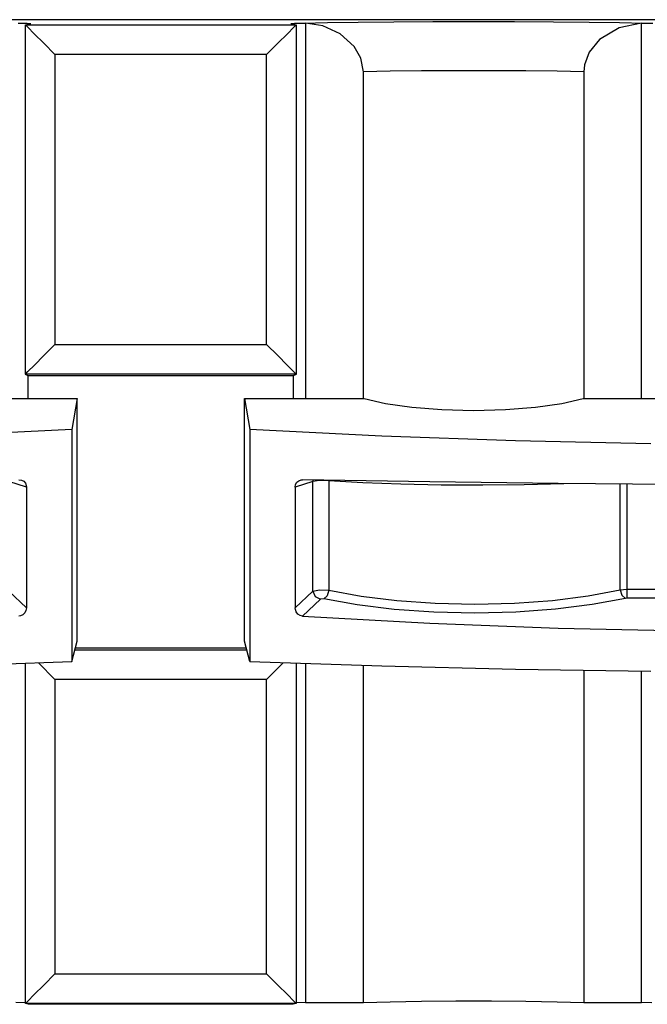
# Paper-space layout 'Sheet 1' of a CAD drawing. Units: inches. Extents: x 1 to 20.1, y 3 to 12.5.
# Drawn here: x 13.2 to 13.9, y 11.3 to 12.3 of the extents above; entities that cross this region are included whole.
import ezdxf

# ---------------------------------------------------------------- set-up
doc = ezdxf.new("R2010")
doc.units = ezdxf.units.IN
doc.header["$MEASUREMENT"] = 0
doc.layers.add('1', color=7, linetype='CONTINUOUS')

psp = doc.layouts.new('Sheet 1')

# ---------------------------------------------------------------- linework, layer by layer
at = {"layer": '1', "color": 18, "linetype": 'CONTINUOUS'}
for p, q in [((13.908916, 12.332035), (12.859017, 12.332035)), ((13.620415, 12.329975), (13.660043, 12.330198)), ((13.660043, 12.330198), (13.701468, 12.330275)), ((13.701468, 12.330275), (13.742891, 12.330198)), ((13.742891, 12.330198), (13.782519, 12.329975)), ((13.239267, 12.328541), (13.248196, 12.328456)), ((13.246553, 12.326939), (13.251972, 12.328292)), ((13.246553, 12.326939), (13.246553, 12.326798)), ((13.246553, 11.972035), (13.246553, 12.326798)), ((13.24899, 12.324358), (13.246558, 12.32679)), ((13.246558, 12.32679), (13.521377, 12.32679)), ((13.248196, 12.328456), (13.251972, 12.328292)), ((13.255527, 12.317822), (13.24899, 12.324358)), ((13.518945, 12.324358), (13.512408, 12.317822)), ((13.515962, 12.328292), (13.519738, 12.328456)), ((13.515962, 12.328292), (13.52138, 12.326939)), ((13.521377, 12.32679), (13.518945, 12.324358)), ((13.519738, 12.328456), (13.528666, 12.328541)), ((13.52138, 12.326798), (13.52138, 12.326939)), ((13.52138, 12.326798), (13.52138, 11.972035)), ((13.528666, 12.328541), (13.55327, 12.329127)), ((13.528666, 12.328541), (13.530952, 12.328508)), ((13.548258, 12.32571), (13.530952, 12.328508)), ((13.530952, 12.328508), (13.530952, 11.947279)), ((13.565974, 12.317616), (13.548258, 12.32571)), ((13.55327, 12.329127), (13.584302, 12.329613)), ((13.584302, 12.329613), (13.620415, 12.329975)), ((13.782519, 12.329975), (13.818632, 12.329613)), ((13.818632, 12.329613), (13.849664, 12.329127)), ((13.849165, 12.323832), (13.829314, 12.311802)), ((13.871982, 12.328508), (13.849165, 12.323832)), ((13.849664, 12.329127), (13.874268, 12.328541)), ((13.871982, 12.328508), (13.874268, 12.328541)), ((13.871982, 11.947279), (13.871982, 12.328508)), ((13.874268, 12.328541), (13.883196, 12.328456)), ((13.265194, 12.308153), (13.255527, 12.317822)), ((13.512408, 12.317822), (13.50274, 12.308153)), ((13.580216, 12.304811), (13.565974, 12.317616)), ((13.829314, 12.311802), (13.818718, 12.298895)), ((13.276553, 12.296794), (13.265194, 12.308153)), ((13.50274, 12.308153), (13.491381, 12.296794)), ((13.587107, 12.292797), (13.580216, 12.304811)), ((13.491381, 12.296794), (13.276553, 12.296794)), ((13.276553, 12.296794), (13.276553, 12.002053)), ((13.491381, 12.002053), (13.491381, 12.296794)), ((13.589664, 12.279119), (13.587107, 12.292797)), ((13.818718, 12.298895), (13.813934, 12.286131)), ((13.648561, 12.280058), (13.616676, 12.279671)), ((13.683488, 12.280257), (13.648561, 12.280058)), ((13.719446, 12.280257), (13.683488, 12.280257)), ((13.754373, 12.280058), (13.719446, 12.280257)), ((13.786258, 12.279671), (13.754373, 12.280058)), ((13.813934, 12.286131), (13.813271, 12.279119)), ((13.616676, 12.279671), (13.589664, 12.279119)), ((13.589664, 11.947275), (13.589664, 12.279119)), ((13.813271, 12.279119), (13.786258, 12.279671)), ((13.813271, 12.279119), (13.813271, 11.947275)), ((13.265315, 11.990815), (13.276553, 12.002053)), ((13.276553, 12.002053), (13.491381, 12.002053)), ((13.491381, 12.002053), (13.502619, 11.990815)), ((13.255713, 11.981214), (13.265315, 11.990815)), ((13.502619, 11.990815), (13.51222, 11.981214)), ((13.249147, 11.974648), (13.255713, 11.981214)), ((13.51222, 11.981214), (13.518787, 11.974648)), ((13.246572, 11.972072), (13.246553, 11.972035)), ((13.246553, 11.972035), (13.246553, 11.971755)), ((13.249489, 11.970289), (13.246553, 11.971755)), ((13.246572, 11.972072), (13.249147, 11.974648)), ((13.521362, 11.972072), (13.246572, 11.972072)), ((13.518446, 11.970289), (13.249489, 11.970289)), ((13.249489, 11.947283), (13.249489, 11.970289)), ((13.52138, 11.971755), (13.518446, 11.970289)), ((13.518446, 11.970289), (13.518446, 11.947283)), ((13.518787, 11.974648), (13.521362, 11.972072)), ((13.52138, 11.972035), (13.521362, 11.972072)), ((13.52138, 11.971755), (13.52138, 11.972035)), ((13.177512, 11.947286), (13.298967, 11.947286)), ((13.298967, 11.947286), (13.293603, 11.915983)), ((13.298967, 11.700896), (13.298967, 11.947286)), ((13.468967, 11.947286), (13.590422, 11.947286)), ((13.468967, 11.947286), (13.474332, 11.915983)), ((13.468967, 11.700896), (13.468967, 11.947286)), ((13.590422, 11.947286), (13.61185, 11.942268)), ((13.61185, 11.942268), (13.638595, 11.938456)), ((13.76434, 11.938456), (13.791084, 11.942268)), ((13.791084, 11.942268), (13.812512, 11.947286)), ((13.812512, 11.947286), (13.918967, 11.947286)), ((13.638595, 11.938456), (13.669069, 11.936073)), ((13.669069, 11.936073), (13.701468, 11.935264)), ((13.701468, 11.935264), (13.733865, 11.936073)), ((13.733865, 11.936073), (13.76434, 11.938456)), ((13.293603, 11.915983), (13.159773, 11.909199)), ((13.293603, 11.915983), (13.293603, 11.680168)), ((13.608162, 11.909199), (13.474332, 11.915983)), ((13.474332, 11.915983), (13.474332, 11.680168)), ((13.743984, 11.904329), (13.608162, 11.909199)), ((13.881142, 11.901398), (13.743984, 11.904329)), ((13.247574, 11.857299), (13.229587, 11.862879)), ((13.240002, 11.864872), (13.242548, 11.864484)), ((13.242548, 11.864484), (13.244787, 11.863253)), ((13.244787, 11.863253), (13.246472, 11.861318)), ((13.246472, 11.861318), (13.247415, 11.858888)), ((13.538347, 11.862879), (13.520361, 11.857299)), ((13.520799, 11.859904), (13.522067, 11.862178)), ((13.522067, 11.862178), (13.524018, 11.863856)), ((13.524018, 11.863856), (13.526426, 11.864753)), ((13.526426, 11.864753), (13.527932, 11.864872)), ((13.656845, 11.862507), (13.527932, 11.864872)), ((13.545081, 11.863939), (13.538347, 11.862879)), ((13.538416, 11.863771), (13.538347, 11.862879)), ((13.538347, 11.751751), (13.538347, 11.862879)), ((13.538582, 11.864648), (13.538416, 11.863771)), ((13.554564, 11.863633), (13.545081, 11.863939)), ((13.554514, 11.864323), (13.554544, 11.863979)), ((13.554544, 11.863979), (13.554564, 11.863633)), ((13.589028, 11.861662), (13.554564, 11.863633)), ((13.554564, 11.863633), (13.554564, 11.752676)), ((13.627513, 11.860245), (13.589028, 11.861662)), ((13.668642, 11.859432), (13.627513, 11.860245)), ((13.787368, 11.860861), (13.656845, 11.862507)), ((13.793035, 11.860806), (13.75291, 11.859718)), ((13.918921, 11.859941), (13.787368, 11.860861)), ((13.85017, 11.753085), (13.85017, 11.860329)), ((13.856809, 11.860283), (13.856809, 11.753555)), ((13.247415, 11.858888), (13.247574, 11.857299)), ((13.247574, 11.857299), (13.247574, 11.734594)), ((13.520361, 11.857299), (13.520799, 11.859904)), ((13.520361, 11.857299), (13.520361, 11.734594)), ((13.710945, 11.859255), (13.668642, 11.859432)), ((13.75291, 11.859718), (13.710945, 11.859255)), ((13.229587, 11.751751), (13.247574, 11.734594)), ((13.520361, 11.734594), (13.538347, 11.751751)), ((13.538347, 11.751751), (13.545081, 11.753052)), ((13.538347, 11.751751), (13.540671, 11.746235)), ((13.545081, 11.753052), (13.554564, 11.752676)), ((13.554564, 11.752676), (13.552912, 11.747055)), ((13.554564, 11.752676), (13.587242, 11.746575)), ((13.817747, 11.746895), (13.85017, 11.753085)), ((13.85017, 11.753085), (13.856809, 11.753555)), ((13.85017, 11.753085), (13.851842, 11.747466)), ((13.856809, 11.753555), (13.907533, 11.753555)), ((13.856809, 11.753555), (13.856809, 11.747873)), ((13.546075, 11.743664), (13.527932, 11.726358)), ((13.540671, 11.746235), (13.546075, 11.743664)), ((13.549318, 11.743917), (13.546075, 11.743664)), ((13.552912, 11.747055), (13.549318, 11.743917)), ((13.583162, 11.737674), (13.549318, 11.743917)), ((13.587242, 11.746575), (13.623616, 11.742088)), ((13.623616, 11.742088), (13.66251, 11.73936)), ((13.742782, 11.73947), (13.781561, 11.742307)), ((13.781561, 11.742307), (13.817747, 11.746895)), ((13.855481, 11.744336), (13.8219, 11.738001)), ((13.851842, 11.747466), (13.855481, 11.744336)), ((13.856809, 11.744465), (13.855481, 11.744336)), ((13.856809, 11.747873), (13.856809, 11.744465)), ((13.907533, 11.744465), (13.856809, 11.744465)), ((13.247135, 11.73195), (13.245868, 11.729566)), ((13.247574, 11.734594), (13.247135, 11.73195)), ((13.520519, 11.732991), (13.520361, 11.734594)), ((13.521462, 11.730478), (13.520519, 11.732991)), ((13.523147, 11.728395), (13.521462, 11.730478)), ((13.620836, 11.733082), (13.583162, 11.737674)), ((13.661119, 11.730289), (13.620836, 11.733082)), ((13.702708, 11.729386), (13.661119, 11.730289)), ((13.66251, 11.73936), (13.702665, 11.738478)), ((13.702665, 11.738478), (13.742782, 11.73947)), ((13.744257, 11.730403), (13.702708, 11.729386)), ((13.784421, 11.733306), (13.744257, 11.730403)), ((13.8219, 11.738001), (13.784421, 11.733306)), ((13.241508, 11.726609), (13.240002, 11.726358)), ((13.243916, 11.727715), (13.241508, 11.726609)), ((13.245868, 11.729566), (13.243916, 11.727715)), ((13.525386, 11.726969), (13.523147, 11.728395)), ((13.527932, 11.726358), (13.525386, 11.726969)), ((13.527932, 11.726358), (13.656845, 11.719086)), ((13.656845, 11.719086), (13.787368, 11.714025)), ((13.787368, 11.714025), (13.918921, 11.711197)), ((13.293603, 11.680168), (13.298967, 11.700896)), ((13.474332, 11.680168), (13.468967, 11.700896)), ((13.296665, 11.691998), (13.471269, 11.691998)), ((13.470806, 11.693781), (13.297128, 11.693781)), ((13.159773, 11.675675), (13.293603, 11.680168)), ((13.474332, 11.680168), (13.608162, 11.675675)), ((13.246553, 11.332907), (13.246553, 11.678433)), ((13.276553, 11.662017), (13.259668, 11.678902)), ((13.508266, 11.678902), (13.491381, 11.662017)), ((13.52138, 11.678433), (13.52138, 11.332907)), ((13.530952, 11.678112), (13.530952, 11.333781)), ((13.589664, 11.333781), (13.589664, 11.676229)), ((13.608162, 11.675675), (13.743984, 11.672451)), ((13.743984, 11.672451), (13.881142, 11.67051)), ((13.813271, 11.67131), (13.813271, 11.333781)), ((13.871982, 11.333781), (13.871982, 11.670606)), ((13.491381, 11.662017), (13.276553, 11.662017)), ((13.276553, 11.662017), (13.276553, 11.362911)), ((13.491381, 11.362911), (13.491381, 11.662017)), ((13.265194, 11.351551), (13.276553, 11.362911)), ((13.276553, 11.362911), (13.491381, 11.362911)), ((13.491381, 11.362911), (13.50274, 11.351551)), ((13.255527, 11.341884), (13.265194, 11.351551)), ((13.50274, 11.351551), (13.512408, 11.341884)), ((13.24899, 11.335347), (13.255527, 11.341884)), ((13.512408, 11.341884), (13.518945, 11.335347)), ((13.246553, 11.333661), (13.236981, 11.333781)), ((13.246553, 11.332907), (13.246553, 11.332767)), ((13.249486, 11.332034), (13.246553, 11.332767)), ((13.246558, 11.332915), (13.24899, 11.335347)), ((13.521377, 11.332915), (13.246558, 11.332915)), ((13.518448, 11.332034), (13.249486, 11.332034)), ((13.52138, 11.332767), (13.518448, 11.332034)), ((13.518945, 11.335347), (13.521377, 11.332915)), ((13.530952, 11.333781), (13.52138, 11.333661)), ((13.52138, 11.332767), (13.52138, 11.332907)), ((13.530952, 11.333781), (13.589664, 11.333781)), ((13.589664, 11.333781), (13.616676, 11.33461)), ((13.616676, 11.33461), (13.648561, 11.335191)), ((13.648561, 11.335191), (13.683488, 11.335489)), ((13.683488, 11.335489), (13.719446, 11.335489)), ((13.719446, 11.335489), (13.754373, 11.335191)), ((13.754373, 11.335191), (13.786258, 11.33461)), ((13.786258, 11.33461), (13.813271, 11.333781)), ((13.813271, 11.333781), (13.871982, 11.333781)), ((13.882401, 11.333634), (13.871982, 11.333781))]:
    psp.add_line(p, q, dxfattribs=at)

doc.saveas('drawing.dxf')
